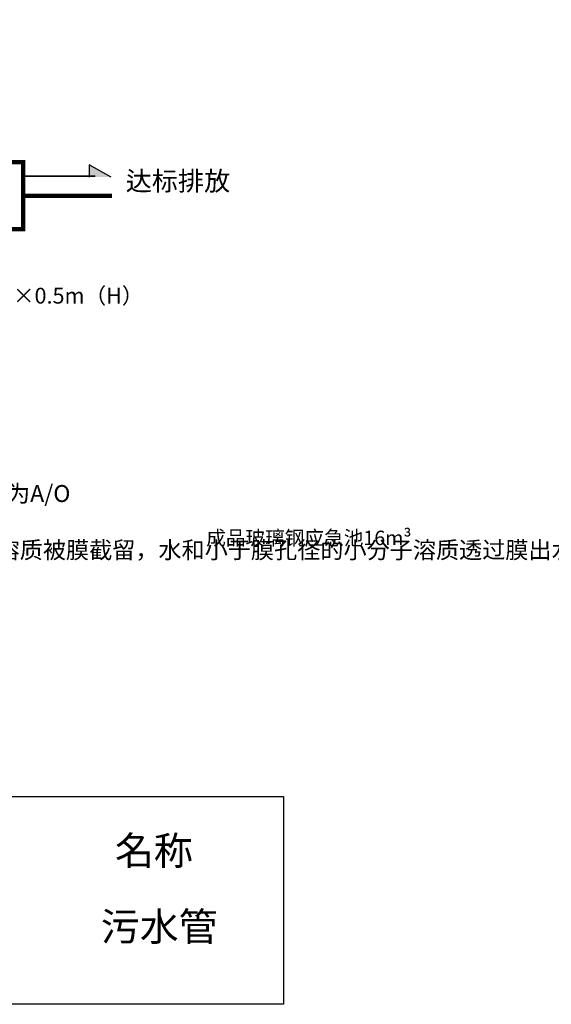
# Model space of a CAD drawing. Units: millimetres. Extents: x -1399259 to 1370938, y 2479593 to 2520214.
# Drawn here: x -1175425 to -1156798, y 2479593 to 2514128 of the extents above; entities that cross this region are included whole.
import ezdxf

# ---------------------------------------------------------------- set-up
doc = ezdxf.new("R2010")
doc.units = ezdxf.units.MM
doc.header["$LTSCALE"] = 1000
doc.layers.add('粗', color=4, linetype='Continuous', lineweight=30)
doc.styles.add('MtXpl_', font='txt')
doc.styles.get("Standard").update_dxf_attribs({"font": 'txt', "bigfont": 'gbcbig.shx'})

msp = doc.modelspace()

# ---------------------------------------------------------------- hatches: boundary and pattern name
at = {"layer": '粗', "lineweight": -3}
h = msp.add_hatch(color=2, dxfattribs=at)
h.dxf.hatch_style = 1
h.paths.add_polyline_path([(-1172225.058, 2508606.648), (-1172992.817, 2509034.084), (-1172993.121, 2508607.175)])

# ---------------------------------------------------------------- linework, layer by layer
at = {"color": 3, "lineweight": -3, "const_width": 153.45}
msp.add_lwpolyline([(-1178217.094, 2509131.048), (-1178217.094, 2506778.174), (-1175303.064, 2506778.174), (-1175303.064, 2509131.048)], close=True, dxfattribs=at)
at = {"color": 2, "lineweight": -3, "const_width": 153.45}
msp.add_lwpolyline([(-1175303.064, 2507954.611), (-1172189.57, 2507954.611)], dxfattribs=at)
at = {"layer": '粗', "color": 2, "lineweight": -3}
msp.add_lwpolyline([(-1172225.058, 2508606.648), (-1172992.817, 2509034.084), (-1172993.121, 2508607.175)], dxfattribs=at)
at = {"layer": '粗', "color": 2, "lineweight": 0, "const_width": 59.4}
msp.add_lwpolyline([(-1175303.064, 2508636.096), (-1172774.01, 2508636.096)], dxfattribs=at)
at = {"layer": '粗', "color": 7, "lineweight": -3}
msp.add_lwpolyline([(-1186278.105, 2486886.217), (-1166176.778, 2486886.217), (-1166176.778, 2479592.763), (-1186278.105, 2479592.763)], close=True, dxfattribs=at)

# ---------------------------------------------------------------- texts
at = {"color": 4, "lineweight": 0, "attachment_point": 1}
for s, insert, char_height, width in [('\\pi3588.70958;{\\fSimSun|b0|i0|c134|p54;标准排放口\\P\\pi0; 尺寸：0.7m×0.5m×0.5m（H）}', (-1243293.67, 2514045.851), 560.79782, 11034.07901), ('\\pi3750.26916;{\\fSimSun|b0|i0|c134|p54;标准排放口\\P\\pi0;尺寸：0.7m×0.5m×0.5m（H）}', (-1182199.045, 2505650.595), 555.18984, 10568.57774), ('\\pi78.4695;{\\fSimSun|b0|i0|c134|p54;成品玻璃钢应急池16m³\\P\\pi377.66611;尺寸：φ2.3m×3.9m}', (-1208495.725, 2496204.901), 504.71804, 7148.08489)]:
    msp.add_mtext(s, dxfattribs=dict(at, insert=insert, char_height=char_height, width=width))
at = {"color": 0, "lineweight": 0, "attachment_point": 3}
for s, insert, char_height, width in [('{\\fSimSun|b0|i0|c134|p54;达标排放}', (-1168049.503, 2508806.038), 670.62633, 5765.30956), ('{\\fSimSun|b0|i0|c134|p54;名称}', (-1169358.715, 2485481.084), 1000, 6764.23421), ('{\\fSimSun|b0|i0|c134|p54;污水管}', (-1168490.753, 2482817.308), 1000, 6764.23421)]:
    msp.add_mtext(s, dxfattribs=dict(at, insert=insert, char_height=char_height, width=width))
at = {"insert": (-1247632.556, 2498795.698), "char_height": 594, "width": 18147.41776, "attachment_point": 1, "style": 'MtXpl_'}
msp.add_mtext('    食堂污水通过单独的管网经过隔油池处理后，进入化粪池.经管道收集的医疗废水集中进入到化粪池中，再流入格栅调节池,在调节池中均匀水质、水量，由提升泵提升到一体化设备中。一体化设备的工艺为A/O ＋ MBR，在膜技术多效净水器设备内，培养有大量的驯化细菌，在兼氧、好氧微生物的新陈代谢作用下，水质的污染物首先经过生化降解过程被去除，活性污泥混合液在压力差的作用下，微生物及大分子溶质被膜截留，水和小于膜孔径的小分子溶质透过膜出水。通过膜的过滤作用可以完全做到“固液分离”，从而保证出水浊度降至极低，污水中的各类污染物也通过膜的过滤作用得到进一步的去除，最后经过紫外线消毒后达标排放。', dxfattribs=at)

doc.saveas('drawing.dxf')
